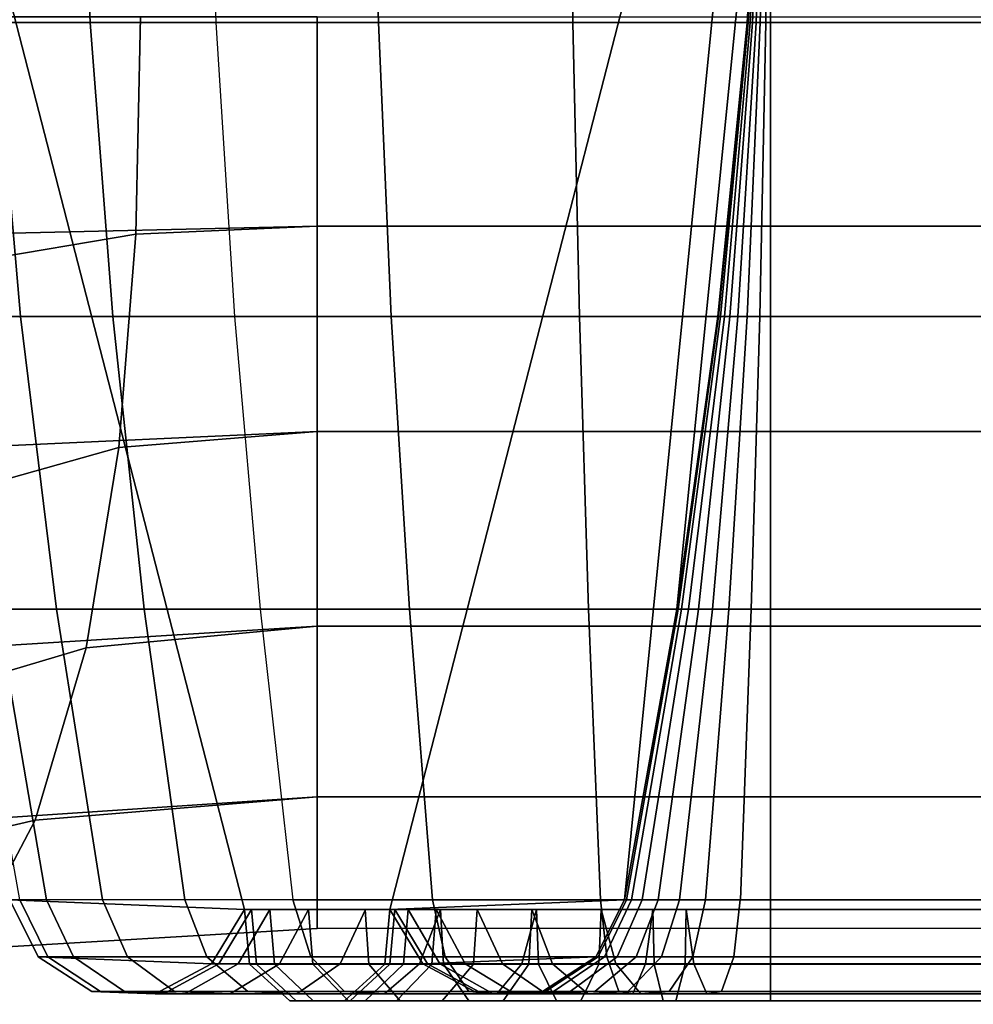
# Model space of a CAD drawing. Units: inches. Extents: x -32.2 to 30.1, y -28.8 to 17.7.
# Drawn here: x 26 to 26.8, y -14.4 to -13.6 of the extents above; entities that cross this region are included whole.
import ezdxf

# ---------------------------------------------------------------- set-up
doc = ezdxf.new("R2010")
doc.units = ezdxf.units.IN
doc.header["$MEASUREMENT"] = 0
for name, color, linetype in [('SEAT-ARM', 5, 'Continuous'), ('SEAT-ARMFABRIC', 5, 'Continuous'), ('SEAT-LEATHERTRIM', 5, 'Continuous')]:
    doc.layers.add(name, color=color, linetype=linetype)

msp = doc.modelspace()

# ---------------------------------------------------------------- linework, layer by layer
at = {"layer": 'SEAT-ARM'}
for points in [[(25.875, -13.13668, 7.75), (26.625, -13.13668, 7.75), (26.31006, -14.35769, 7.75), (26.18994, -14.35769, 7.75)], [(25.875, -13.13668, 7.75), (26.18994, -14.35769, 7.75125), (25.99582, -14.34972, 7.75), (25.875, -13.13668, 7.75)], [(26.50418, -14.34972, 7.75), (26.31006, -14.35769, 7.75), (26.625, -13.13668, 7.75), (26.50418, -14.34972, 7.75)], [(26.50418, -14.34972, 7.75), (26.625, -13.13668, 7.75), (26.62015, -13.38083, 7.75), (26.54758, -14.10942, 7.75)], [(25.97067, -13.38083, 22.85652), (26.05124, -13.38083, 22.97545), (26.06243, -13.62459, 22.96617), (25.98344, -13.62459, 22.84956)], [(26.05124, -13.38083, 22.97545), (26.15727, -13.38083, 23.08007), (26.16639, -13.62459, 23.06875), (26.06243, -13.62459, 22.96617)], [(26.16639, -13.62459, 23.06875), (26.30067, -13.62459, 23.15468), (26.29425, -13.38083, 23.16772), (26.15727, -13.38083, 23.08007)], [(26.30067, -13.62459, 23.15468), (26.46152, -13.62459, 23.21209), (26.45827, -13.38083, 23.22626), (26.29425, -13.38083, 23.16772)], [(26.46152, -13.62459, 23.21209), (26.625, -13.62459, 23.23062), (26.625, -13.38083, 23.24515), (26.45827, -13.38083, 23.22626)], [(26.54758, -14.10942, 7.75), (26.62015, -13.38083, 7.75), (26.60562, -13.62459, 7.75), (26.58141, -13.86758, 7.75)], [(26.62015, -13.38083, 22.5), (26.62022, -13.38083, 22.50079), (26.60588, -13.62459, 22.50316), (26.60562, -13.62459, 22.5)], [(26.62015, -13.38083, 22.5), (26.62015, -13.38083, 20.33958), (26.60562, -13.62459, 20.33958), (26.60562, -13.62459, 22.5)], [(26.60562, -13.62459, 18.25964), (26.60562, -13.62459, 20.33958), (26.62015, -13.38083, 20.33958), (26.62015, -13.38083, 18.25964)], [(26.60562, -13.62459, 16.16682), (26.60562, -13.62459, 18.25964), (26.62015, -13.38083, 18.25964), (26.62015, -13.38083, 16.16682)], [(26.60562, -13.62459, 14.07682), (26.60562, -13.62459, 16.16682), (26.62015, -13.38083, 16.16682), (26.62015, -13.38083, 14.07682)], [(26.60562, -13.62459, 11.9621), (26.60562, -13.62459, 14.07682), (26.62015, -13.38083, 14.07682), (26.62015, -13.38083, 11.9621)], [(26.60562, -13.62459, 9.82383), (26.60562, -13.62459, 11.9621), (26.62015, -13.38083, 11.9621), (26.62015, -13.38083, 9.82383)], [(26.62015, -13.38083, 7.75), (26.62015, -13.38083, 9.82383), (26.60562, -13.62459, 9.82383), (26.60562, -13.62459, 7.75)], [(26.62022, -13.38083, 22.50079), (26.62039, -13.38083, 22.50149), (26.60655, -13.62459, 22.50596), (26.60588, -13.62459, 22.50316)], [(26.62039, -13.38083, 22.50149), (26.62074, -13.38083, 22.50232), (26.60798, -13.62459, 22.50927), (26.60655, -13.62459, 22.50596)], [(26.62074, -13.38083, 22.50232), (26.62126, -13.38083, 22.50309), (26.61006, -13.62459, 22.51236), (26.60798, -13.62459, 22.50927)], [(26.62126, -13.38083, 22.50309), (26.62198, -13.38083, 22.50379), (26.61293, -13.62459, 22.51517), (26.61006, -13.62459, 22.51236)], [(26.62198, -13.38083, 22.50379), (26.62284, -13.38083, 22.50434), (26.61637, -13.62459, 22.51736), (26.61293, -13.62459, 22.51517)], [(26.62284, -13.38083, 22.50434), (26.624, -13.38083, 22.50474), (26.62099, -13.62459, 22.51897), (26.61637, -13.62459, 22.51736)], [(26.624, -13.38083, 22.50474), (26.625, -13.38083, 22.50485), (26.625, -13.62459, 22.51938), (26.62099, -13.62459, 22.51897)], [(26.625, -13.62459, 23.23062), (26.98181, -13.62459, 23.23062), (26.98181, -13.38083, 23.24515), (26.625, -13.38083, 23.24515)], [(26.625, -13.38083, 22.50485), (26.98181, -13.38083, 22.50485), (26.98181, -13.62459, 22.51938), (26.625, -13.62459, 22.51938)], [(25.92957, -13.62459, 22.72402), (25.98344, -13.62459, 22.84956), (26.00469, -13.86758, 22.83798), (25.95261, -13.86758, 22.71659)], [(25.98344, -13.62459, 22.84956), (26.06243, -13.62459, 22.96617), (26.08107, -13.86758, 22.95073), (26.00469, -13.86758, 22.83798)], [(26.06243, -13.62459, 22.96617), (26.16639, -13.62459, 23.06875), (26.18158, -13.86758, 23.04991), (26.08107, -13.86758, 22.95073)], [(26.18158, -13.86758, 23.04991), (26.31137, -13.86758, 23.13297), (26.30067, -13.62459, 23.15468), (26.16639, -13.62459, 23.06875)], [(26.31137, -13.86758, 23.13297), (26.46694, -13.86758, 23.1885), (26.46152, -13.62459, 23.21209), (26.30067, -13.62459, 23.15468)], [(26.46694, -13.86758, 23.1885), (26.625, -13.86758, 23.20641), (26.625, -13.62459, 23.23062), (26.46152, -13.62459, 23.21209)], [(26.60562, -13.62459, 22.5), (26.60588, -13.62459, 22.50316), (26.582, -13.86758, 22.50712), (26.58141, -13.86758, 22.5)], [(26.60562, -13.62459, 22.5), (26.60562, -13.62459, 20.33958), (26.58141, -13.86758, 20.33958), (26.58141, -13.86758, 22.5)], [(26.58141, -13.86758, 18.25964), (26.58141, -13.86758, 20.33958), (26.60562, -13.62459, 20.33958), (26.60562, -13.62459, 18.25964)], [(26.58141, -13.86758, 16.16682), (26.58141, -13.86758, 18.25964), (26.60562, -13.62459, 18.25964), (26.60562, -13.62459, 16.16682)], [(26.58141, -13.86758, 14.07682), (26.58141, -13.86758, 16.16682), (26.60562, -13.62459, 16.16682), (26.60562, -13.62459, 14.07682)], [(26.58141, -13.86758, 11.9621), (26.58141, -13.86758, 14.07682), (26.60562, -13.62459, 14.07682), (26.60562, -13.62459, 11.9621)], [(26.58141, -13.86758, 9.82383), (26.58141, -13.86758, 11.9621), (26.60562, -13.62459, 11.9621), (26.60562, -13.62459, 9.82383)], [(26.60562, -13.62459, 7.75), (26.60562, -13.62459, 9.82383), (26.58141, -13.86758, 9.82383), (26.58141, -13.86758, 7.75)], [(26.60588, -13.62459, 22.50316), (26.60655, -13.62459, 22.50596), (26.58352, -13.86758, 22.5134), (26.582, -13.86758, 22.50712)], [(26.60655, -13.62459, 22.50596), (26.60798, -13.62459, 22.50927), (26.58673, -13.86758, 22.52085), (26.58352, -13.86758, 22.5134)], [(26.60798, -13.62459, 22.50927), (26.61006, -13.62459, 22.51236), (26.59141, -13.86758, 22.52778), (26.58673, -13.86758, 22.52085)], [(26.61006, -13.62459, 22.51236), (26.61293, -13.62459, 22.51517), (26.59787, -13.86758, 22.53411), (26.59141, -13.86758, 22.52778)], [(26.61293, -13.62459, 22.51517), (26.61637, -13.62459, 22.51736), (26.60559, -13.86758, 22.53903), (26.59787, -13.86758, 22.53411)], [(26.61637, -13.62459, 22.51736), (26.62099, -13.62459, 22.51897), (26.61598, -13.86758, 22.54264), (26.60559, -13.86758, 22.53903)], [(26.62099, -13.62459, 22.51897), (26.625, -13.62459, 22.51938), (26.625, -13.86758, 22.54359), (26.61598, -13.86758, 22.54264)], [(26.625, -13.86758, 23.20641), (26.98181, -13.86758, 23.20641), (26.98181, -13.62459, 23.23062), (26.625, -13.62459, 23.23062)], [(26.625, -13.62459, 22.51938), (26.98181, -13.62459, 22.51938), (26.98181, -13.86758, 22.54359), (26.625, -13.86758, 22.54359)], [(25.95261, -13.86758, 22.71659), (26.00469, -13.86758, 22.83798), (26.03439, -14.10942, 22.8218), (25.98481, -14.10942, 22.70622)], [(26.00469, -13.86758, 22.83798), (26.08107, -13.86758, 22.95073), (26.10712, -14.10942, 22.92914), (26.03439, -14.10942, 22.8218)], [(26.08107, -13.86758, 22.95073), (26.18158, -13.86758, 23.04991), (26.20282, -14.10942, 23.02358), (26.10712, -14.10942, 22.92914)], [(26.20282, -14.10942, 23.02358), (26.32632, -14.10942, 23.10262), (26.31137, -13.86758, 23.13297), (26.18158, -13.86758, 23.04991)], [(26.32632, -14.10942, 23.10262), (26.47451, -14.10942, 23.15553), (26.46694, -13.86758, 23.1885), (26.31137, -13.86758, 23.13297)], [(26.47451, -14.10942, 23.15553), (26.625, -14.10942, 23.17258), (26.625, -13.86758, 23.20641), (26.46694, -13.86758, 23.1885)], [(26.58141, -13.86758, 22.5), (26.582, -13.86758, 22.50712), (26.54862, -14.10942, 22.51264), (26.54758, -14.10942, 22.5)], [(26.58141, -13.86758, 22.5), (26.58141, -13.86758, 20.33958), (26.54758, -14.10942, 20.33958), (26.54758, -14.10942, 22.5)], [(26.54758, -14.10942, 18.25964), (26.54758, -14.10942, 20.33958), (26.58141, -13.86758, 20.33958), (26.58141, -13.86758, 18.25964)], [(26.54758, -14.10942, 16.16682), (26.54758, -14.10942, 18.25964), (26.58141, -13.86758, 18.25964), (26.58141, -13.86758, 16.16682)], [(26.54758, -14.10942, 14.07682), (26.54758, -14.10942, 16.16682), (26.58141, -13.86758, 16.16682), (26.58141, -13.86758, 14.07682)], [(26.54758, -14.10942, 11.9621), (26.54758, -14.10942, 14.07682), (26.58141, -13.86758, 14.07682), (26.58141, -13.86758, 11.9621)], [(26.54758, -14.10942, 9.82383), (26.54758, -14.10942, 11.9621), (26.58141, -13.86758, 11.9621), (26.58141, -13.86758, 9.82383)], [(26.58141, -13.86758, 7.75), (26.58141, -13.86758, 9.82383), (26.54758, -14.10942, 9.82383), (26.54758, -14.10942, 7.75)], [(26.582, -13.86758, 22.50712), (26.58352, -13.86758, 22.5134), (26.55133, -14.10942, 22.5238), (26.54862, -14.10942, 22.51264)], [(26.58352, -13.86758, 22.5134), (26.58673, -13.86758, 22.52085), (26.55702, -14.10942, 22.53704), (26.55133, -14.10942, 22.5238)], [(26.58673, -13.86758, 22.52085), (26.59141, -13.86758, 22.52778), (26.56535, -14.10942, 22.54934), (26.55702, -14.10942, 22.53704)], [(26.59141, -13.86758, 22.52778), (26.59787, -13.86758, 22.53411), (26.57681, -14.10942, 22.56059), (26.56535, -14.10942, 22.54934)], [(26.59787, -13.86758, 22.53411), (26.60559, -13.86758, 22.53903), (26.59053, -14.10942, 22.56932), (26.57681, -14.10942, 22.56059)], [(26.60559, -13.86758, 22.53903), (26.61598, -13.86758, 22.54264), (26.60899, -14.10942, 22.57574), (26.59053, -14.10942, 22.56932)], [(26.61598, -13.86758, 22.54264), (26.625, -13.86758, 22.54359), (26.625, -14.10942, 22.57742), (26.60899, -14.10942, 22.57574)], [(26.625, -14.10942, 23.17258), (26.98181, -14.10942, 23.17258), (26.98181, -13.86758, 23.20641), (26.625, -13.86758, 23.20641)], [(26.625, -13.86758, 22.54359), (26.98181, -13.86758, 22.54359), (26.98181, -14.10942, 22.57742), (26.625, -14.10942, 22.57742)], [(25.96125, -14.10942, 22.60865), (25.98481, -14.10942, 22.70622), (26.02612, -14.34972, 22.69291), (26.00408, -14.34972, 22.60164)], [(25.98481, -14.10942, 22.70622), (26.03439, -14.10942, 22.8218), (26.07251, -14.34972, 22.80103), (26.02612, -14.34972, 22.69291)], [(26.03439, -14.10942, 22.8218), (26.10712, -14.10942, 22.92914), (26.14054, -14.34972, 22.90145), (26.07251, -14.34972, 22.80103)], [(26.10712, -14.10942, 22.92914), (26.20282, -14.10942, 23.02358), (26.23006, -14.34972, 22.98979), (26.14054, -14.34972, 22.90145)], [(26.23006, -14.34972, 22.98979), (26.3455, -14.34972, 23.06369), (26.32632, -14.10942, 23.10262), (26.20282, -14.10942, 23.02358)], [(26.3455, -14.34972, 23.06369), (26.48422, -14.34972, 23.11323), (26.47451, -14.10942, 23.15553), (26.32632, -14.10942, 23.10262)], [(26.48422, -14.34972, 23.11323), (26.625, -14.34972, 23.12918), (26.625, -14.10942, 23.17258), (26.47451, -14.10942, 23.15553)], [(26.54758, -14.10942, 22.5), (26.54862, -14.10942, 22.51264), (26.5058, -14.34972, 22.51972), (26.50418, -14.34972, 22.5)], [(26.54758, -14.10942, 22.5), (26.54758, -14.10942, 20.33958), (26.50418, -14.34972, 20.33958), (26.50418, -14.34972, 22.5)], [(26.50418, -14.34972, 18.25964), (26.50418, -14.34972, 20.33958), (26.54758, -14.10942, 20.33958), (26.54758, -14.10942, 18.25964)], [(26.50418, -14.34972, 16.16682), (26.50418, -14.34972, 18.25964), (26.54758, -14.10942, 18.25964), (26.54758, -14.10942, 16.16682)], [(26.50418, -14.34972, 14.07682), (26.50418, -14.34972, 16.16682), (26.54758, -14.10942, 16.16682), (26.54758, -14.10942, 14.07682)], [(26.50418, -14.34972, 11.9621), (26.50418, -14.34972, 14.07682), (26.54758, -14.10942, 14.07682), (26.54758, -14.10942, 11.9621)], [(26.50418, -14.34972, 9.82383), (26.50418, -14.34972, 11.9621), (26.54758, -14.10942, 11.9621), (26.54758, -14.10942, 9.82383)], [(26.54758, -14.10942, 7.75), (26.54758, -14.10942, 9.82383), (26.50418, -14.34972, 9.82383), (26.50418, -14.34972, 7.75)], [(26.54862, -14.10942, 22.51264), (26.55133, -14.10942, 22.5238), (26.51003, -14.34972, 22.53715), (26.5058, -14.34972, 22.51972)], [(26.55133, -14.10942, 22.5238), (26.55702, -14.10942, 22.53704), (26.51891, -14.34972, 22.55781), (26.51003, -14.34972, 22.53715)], [(26.55702, -14.10942, 22.53704), (26.56535, -14.10942, 22.54934), (26.5319, -14.34972, 22.57701), (26.51891, -14.34972, 22.55781)], [(26.56535, -14.10942, 22.54934), (26.57681, -14.10942, 22.56059), (26.54979, -14.34972, 22.59456), (26.5319, -14.34972, 22.57701)], [(26.57681, -14.10942, 22.56059), (26.59053, -14.10942, 22.56932), (26.5712, -14.34972, 22.60818), (26.54979, -14.34972, 22.59456)], [(26.59053, -14.10942, 22.56932), (26.60899, -14.10942, 22.57574), (26.60001, -14.34972, 22.61821), (26.5712, -14.34972, 22.60818)], [(26.60899, -14.10942, 22.57574), (26.625, -14.10942, 22.57742), (26.625, -14.34972, 22.62082), (26.60001, -14.34972, 22.61821)], [(26.625, -14.34972, 23.12918), (26.98181, -14.34972, 23.12918), (26.98181, -14.10942, 23.17258), (26.625, -14.10942, 23.17258)], [(26.625, -14.10942, 22.57742), (26.98181, -14.10942, 22.57742), (26.98181, -14.34972, 22.62082), (26.625, -14.34972, 22.62082)], [(26.01941, -14.39676, 22.5), (26.02736, -14.39676, 22.59783), (26.00408, -14.34972, 22.60164), (25.99582, -14.34972, 22.5)], [(26.01941, -14.39676, 20.33833), (26.01941, -14.39676, 22.5), (25.99582, -14.34972, 22.5), (25.99582, -14.34972, 20.33833)], [(26.01941, -14.39676, 18.25839), (26.01941, -14.39676, 20.33833), (25.99582, -14.34972, 20.33833), (25.99582, -14.34972, 18.25839)], [(26.01941, -14.39676, 16.16557), (26.01941, -14.39676, 18.25839), (25.99582, -14.34972, 18.25839), (25.99582, -14.34972, 16.16557)], [(26.01941, -14.39676, 14.07556), (26.01941, -14.39676, 16.16557), (25.99582, -14.34972, 16.16557), (25.99582, -14.34972, 14.07556)], [(25.99582, -14.34972, 14.07556), (25.99582, -14.34972, 11.96085), (26.01941, -14.39676, 11.96085), (26.01941, -14.39676, 14.07556)], [(26.01941, -14.39676, 11.96085), (26.01941, -14.39676, 9.82257), (25.99582, -14.34972, 9.82257), (25.99582, -14.34972, 11.96085)], [(25.99582, -14.34972, 7.75), (25.99582, -14.34972, 9.82257), (26.01941, -14.39676, 9.82257), (26.01941, -14.39676, 7.75)], [(25.99582, -14.34972, 7.75), (26.18994, -14.35769, 7.75125), (26.16258, -14.40264, 7.75), (26.01941, -14.39676, 7.75)], [(26.02736, -14.39676, 22.59783), (26.04858, -14.39676, 22.68568), (26.02612, -14.34972, 22.69291), (26.00408, -14.34972, 22.60164)], [(26.04858, -14.39676, 22.68568), (26.09322, -14.39676, 22.78975), (26.07251, -14.34972, 22.80103), (26.02612, -14.34972, 22.69291)], [(26.09322, -14.39676, 22.78975), (26.1587, -14.39676, 22.8864), (26.14054, -14.34972, 22.90145), (26.07251, -14.34972, 22.80103)], [(26.1587, -14.39676, 22.8864), (26.24487, -14.39676, 22.97143), (26.23006, -14.34972, 22.98979), (26.14054, -14.34972, 22.90145)], [(26.24487, -14.39676, 22.97143), (26.35592, -14.39676, 23.04253), (26.3455, -14.34972, 23.06369), (26.23006, -14.34972, 22.98979)], [(26.33742, -14.40264, 7.75), (26.31006, -14.35769, 7.75125), (26.50418, -14.34972, 7.75), (26.48059, -14.39676, 7.75)], [(26.35592, -14.39676, 23.04253), (26.4895, -14.39676, 23.09024), (26.48422, -14.34972, 23.11323), (26.3455, -14.34972, 23.06369)], [(26.50418, -14.34972, 22.5), (26.5058, -14.34972, 22.51972), (26.48253, -14.39676, 22.52357), (26.48059, -14.39676, 22.5)], [(26.48059, -14.39676, 22.5), (26.48059, -14.39676, 20.33958), (26.50418, -14.34972, 20.33958), (26.50418, -14.34972, 22.5)], [(26.48059, -14.39676, 18.25964), (26.48059, -14.39676, 20.33958), (26.50418, -14.34972, 20.33958), (26.50418, -14.34972, 18.25964)], [(26.48059, -14.39676, 18.25964), (26.48059, -14.39676, 16.16682), (26.50418, -14.34972, 16.16682), (26.50418, -14.34972, 18.25964)], [(26.48059, -14.39676, 16.16682), (26.48059, -14.39676, 14.07682), (26.50418, -14.34972, 14.07682), (26.50418, -14.34972, 16.16682)], [(26.48059, -14.39676, 11.9621), (26.48059, -14.39676, 14.07682), (26.50418, -14.34972, 14.07682), (26.50418, -14.34972, 11.9621)], [(26.48059, -14.39676, 9.82383), (26.48059, -14.39676, 11.9621), (26.50418, -14.34972, 11.9621), (26.50418, -14.34972, 9.82383)], [(26.50418, -14.34972, 7.75), (26.50418, -14.34972, 9.82383), (26.48059, -14.39676, 9.82383), (26.48059, -14.39676, 7.75)], [(26.5058, -14.34972, 22.51972), (26.51003, -14.34972, 22.53715), (26.48759, -14.39676, 22.5444), (26.48253, -14.39676, 22.52357)], [(26.4895, -14.39676, 23.09024), (26.625, -14.39676, 23.10559), (26.625, -14.34972, 23.12918), (26.48422, -14.34972, 23.11323)], [(26.51003, -14.34972, 22.53715), (26.51891, -14.34972, 22.55781), (26.4982, -14.39676, 22.56909), (26.48759, -14.39676, 22.5444)], [(26.51891, -14.34972, 22.55781), (26.5319, -14.34972, 22.57701), (26.51373, -14.39676, 22.59204), (26.4982, -14.39676, 22.56909)], [(26.5319, -14.34972, 22.57701), (26.54966, -14.34972, 22.59446), (26.53482, -14.39676, 22.61279), (26.51373, -14.39676, 22.59204)], [(26.54966, -14.34972, 22.59446), (26.5712, -14.34972, 22.60818), (26.5607, -14.39676, 22.6293), (26.53482, -14.39676, 22.61279)], [(26.5712, -14.34972, 22.60818), (26.59987, -14.34972, 22.6182), (26.59445, -14.39676, 22.64116), (26.5607, -14.39676, 22.6293)], [(26.59987, -14.34972, 22.6182), (26.625, -14.34972, 22.62082), (26.625, -14.39676, 22.64441), (26.59445, -14.39676, 22.64116)], [(26.625, -14.39676, 23.10559), (26.98181, -14.39676, 23.10559), (26.98181, -14.34972, 23.12918), (26.625, -14.34972, 23.12918)], [(26.625, -14.34972, 22.62082), (26.98181, -14.34972, 22.62082), (26.98181, -14.39676, 22.64441), (26.625, -14.39676, 22.64441)], [(26.18994, -14.35769, 22.5), (26.19566, -14.35769, 22.57028), (26.16865, -14.40264, 22.5747), (26.16258, -14.40264, 22.5)], [(26.18994, -14.35769, 20.33833), (26.18994, -14.35769, 22.5), (26.16258, -14.40264, 22.5), (26.16258, -14.40264, 20.33833)], [(26.18994, -14.35769, 18.25839), (26.18994, -14.35769, 20.33833), (26.16258, -14.40264, 20.33833), (26.16258, -14.40264, 18.25839)], [(26.18994, -14.35769, 16.16557), (26.18994, -14.35769, 18.25839), (26.16258, -14.40264, 18.25839), (26.16258, -14.40264, 16.16557)], [(26.18994, -14.35769, 14.07556), (26.18994, -14.35769, 16.16557), (26.16258, -14.40264, 16.16557), (26.16258, -14.40264, 14.07556)], [(26.16258, -14.40264, 14.07556), (26.16258, -14.40264, 11.96085), (26.18994, -14.35769, 11.96085), (26.18994, -14.35769, 14.07556)], [(26.18994, -14.35769, 11.96085), (26.18994, -14.35769, 9.82257), (26.16258, -14.40264, 9.82257), (26.16258, -14.40264, 11.96085)], [(26.16258, -14.40264, 7.75), (26.16258, -14.40264, 9.82257), (26.18994, -14.35769, 9.82257), (26.18994, -14.35769, 7.75)], [(26.19566, -14.35769, 22.57028), (26.2109, -14.35769, 22.63339), (26.18485, -14.40264, 22.64178), (26.16865, -14.40264, 22.5747)], [(26.2109, -14.35769, 22.63339), (26.24297, -14.35769, 22.70815), (26.21894, -14.40264, 22.72124), (26.18485, -14.40264, 22.64178)], [(26.24297, -14.35769, 22.70815), (26.29001, -14.35769, 22.77759), (26.26894, -14.40264, 22.79505), (26.21894, -14.40264, 22.72124)], [(26.29001, -14.35769, 22.77759), (26.35191, -14.35769, 22.83867), (26.33474, -14.40264, 22.85997), (26.26894, -14.40264, 22.79505)], [(26.33742, -14.40264, 22.5), (26.34128, -14.40264, 22.54695), (26.31428, -14.35769, 22.55141), (26.31006, -14.35769, 22.5)], [(26.31006, -14.35769, 22.5), (26.31006, -14.35769, 20.33958), (26.33742, -14.40264, 20.33958), (26.33742, -14.40264, 22.5)], [(26.31006, -14.35769, 18.25964), (26.31006, -14.35769, 20.33958), (26.33742, -14.40264, 20.33958), (26.33742, -14.40264, 18.25964)], [(26.31006, -14.35769, 18.25964), (26.31006, -14.35769, 16.16682), (26.33742, -14.40264, 16.16682), (26.33742, -14.40264, 18.25964)], [(26.31006, -14.35769, 16.16682), (26.31006, -14.35769, 14.07682), (26.33742, -14.40264, 14.07682), (26.33742, -14.40264, 16.16682)], [(26.31006, -14.35769, 11.9621), (26.31006, -14.35769, 14.07682), (26.33742, -14.40264, 14.07682), (26.33742, -14.40264, 11.9621)], [(26.31006, -14.35769, 9.82383), (26.31006, -14.35769, 11.9621), (26.33742, -14.40264, 11.9621), (26.33742, -14.40264, 9.82383)], [(26.33742, -14.40264, 7.75), (26.33742, -14.40264, 9.82383), (26.31006, -14.35769, 9.82383), (26.31006, -14.35769, 7.75)], [(26.34128, -14.40264, 22.54695), (26.35135, -14.40264, 22.58842), (26.32531, -14.35769, 22.59684), (26.31428, -14.35769, 22.55141)], [(26.35135, -14.40264, 22.58842), (26.37247, -14.40264, 22.6376), (26.34845, -14.35769, 22.65069), (26.32531, -14.35769, 22.59684)], [(26.35191, -14.35769, 22.83867), (26.43128, -14.35769, 22.88955), (26.41919, -14.40264, 22.91409), (26.33474, -14.40264, 22.85997)], [(26.37247, -14.40264, 22.6376), (26.4034, -14.40264, 22.6833), (26.38232, -14.35769, 22.70074), (26.34845, -14.35769, 22.65069)], [(26.4034, -14.40264, 22.6833), (26.44472, -14.40264, 22.72406), (26.4275, -14.35769, 22.74532), (26.38232, -14.35769, 22.70074)], [(26.43128, -14.35769, 22.88955), (26.52766, -14.35769, 22.92403), (26.52153, -14.40264, 22.95069), (26.41919, -14.40264, 22.91409)], [(26.44472, -14.40264, 22.72406), (26.49695, -14.40264, 22.7575), (26.48476, -14.35769, 22.782), (26.4275, -14.35769, 22.74532)], [(26.49695, -14.40264, 22.7575), (26.56155, -14.40264, 22.7805), (26.55526, -14.35769, 22.80713), (26.48476, -14.35769, 22.782)], [(26.52766, -14.35769, 22.92403), (26.625, -14.35769, 22.93506), (26.625, -14.40264, 22.96242), (26.52153, -14.40264, 22.95069)], [(26.56155, -14.40264, 22.7805), (26.625, -14.40264, 22.78758), (26.625, -14.35769, 22.81494), (26.55526, -14.35769, 22.80713)], [(26.625, -14.35769, 22.93506), (26.98181, -14.35769, 22.93506), (26.98181, -14.40264, 22.96242), (26.625, -14.40264, 22.96242)], [(26.625, -14.40264, 22.78758), (26.98181, -14.40264, 22.78758), (26.98181, -14.35769, 22.81494), (26.625, -14.35769, 22.81494)], [(26.06361, -14.42532, 22.5), (26.07098, -14.42532, 22.59069), (26.02736, -14.39676, 22.59783), (26.01941, -14.39676, 22.5)], [(26.06361, -14.42532, 20.33833), (26.06361, -14.42532, 22.5), (26.01941, -14.39676, 22.5), (26.01941, -14.39676, 20.33833)], [(26.06361, -14.42532, 18.25839), (26.06361, -14.42532, 20.33833), (26.01941, -14.39676, 20.33833), (26.01941, -14.39676, 18.25839)], [(26.06361, -14.42532, 16.16557), (26.06361, -14.42532, 18.25839), (26.01941, -14.39676, 18.25839), (26.01941, -14.39676, 16.16557)], [(26.06361, -14.42532, 14.07556), (26.06361, -14.42532, 16.16557), (26.01941, -14.39676, 16.16557), (26.01941, -14.39676, 14.07556)], [(26.01941, -14.39676, 14.07556), (26.01941, -14.39676, 11.96085), (26.06361, -14.42532, 11.96085), (26.06361, -14.42532, 14.07556)], [(26.06361, -14.42532, 11.96085), (26.06361, -14.42532, 9.82257), (26.01941, -14.39676, 9.82257), (26.01941, -14.39676, 11.96085)], [(26.01941, -14.39676, 7.75), (26.01941, -14.39676, 9.82257), (26.06361, -14.42532, 9.82257), (26.06361, -14.42532, 7.75)], [(26.01941, -14.39676, 7.75), (26.16258, -14.40264, 7.75), (26.11619, -14.42747, 7.75), (26.06361, -14.42532, 7.75)], [(26.07098, -14.42532, 22.59069), (26.09065, -14.42532, 22.67213), (26.04858, -14.39676, 22.68568), (26.02736, -14.39676, 22.59783)], [(26.09065, -14.42532, 22.67213), (26.13203, -14.42532, 22.7686), (26.09322, -14.39676, 22.78975), (26.04858, -14.39676, 22.68568)], [(26.13203, -14.42532, 22.7686), (26.19273, -14.42532, 22.8582), (26.1587, -14.39676, 22.8864), (26.09322, -14.39676, 22.78975)], [(26.16258, -14.40264, 22.5), (26.16865, -14.40264, 22.5747), (26.12287, -14.42747, 22.58219), (26.11619, -14.42747, 22.5)], [(26.16258, -14.40264, 20.33833), (26.16258, -14.40264, 22.5), (26.11619, -14.42747, 22.5), (26.11619, -14.42747, 20.33833)], [(26.16258, -14.40264, 18.25839), (26.16258, -14.40264, 20.33833), (26.11619, -14.42747, 20.33833), (26.11619, -14.42747, 18.25839)], [(26.16258, -14.40264, 16.16557), (26.16258, -14.40264, 18.25839), (26.11619, -14.42747, 18.25839), (26.11619, -14.42747, 16.16557)], [(26.16258, -14.40264, 14.07556), (26.16258, -14.40264, 16.16557), (26.11619, -14.42747, 16.16557), (26.11619, -14.42747, 14.07556)], [(26.11619, -14.42747, 14.07556), (26.11619, -14.42747, 11.96085), (26.16258, -14.40264, 11.96085), (26.16258, -14.40264, 14.07556)], [(26.16258, -14.40264, 11.96085), (26.16258, -14.40264, 9.82257), (26.11619, -14.42747, 9.82257), (26.11619, -14.42747, 11.96085)], [(26.11619, -14.42747, 7.75), (26.11619, -14.42747, 9.82257), (26.16258, -14.40264, 9.82257), (26.16258, -14.40264, 7.75)], [(26.16865, -14.40264, 22.5747), (26.18485, -14.40264, 22.64178), (26.14069, -14.42747, 22.65601), (26.12287, -14.42747, 22.58219)], [(26.18485, -14.40264, 22.64178), (26.21894, -14.40264, 22.72124), (26.1782, -14.42747, 22.74344), (26.14069, -14.42747, 22.65601)], [(26.19273, -14.42532, 22.8582), (26.27261, -14.42532, 22.93702), (26.24487, -14.39676, 22.97143), (26.1587, -14.39676, 22.8864)], [(26.21894, -14.40264, 22.72124), (26.26894, -14.40264, 22.79505), (26.23322, -14.42747, 22.82465), (26.1782, -14.42747, 22.74344)], [(26.26894, -14.40264, 22.79505), (26.33474, -14.40264, 22.85997), (26.30562, -14.42747, 22.89609), (26.23322, -14.42747, 22.82465)], [(26.27261, -14.42532, 22.93702), (26.37545, -14.42532, 23.00288), (26.35592, -14.39676, 23.04253), (26.24487, -14.39676, 22.97143)], [(26.33474, -14.40264, 22.85997), (26.41919, -14.40264, 22.91409), (26.39869, -14.42747, 22.95571), (26.30562, -14.42747, 22.89609)], [(26.38381, -14.42747, 7.75), (26.33742, -14.40264, 7.75), (26.48059, -14.39676, 7.75), (26.43639, -14.42532, 7.75)], [(26.38381, -14.42747, 22.5), (26.38705, -14.42747, 22.53937), (26.34128, -14.40264, 22.54695), (26.33742, -14.40264, 22.5)], [(26.33742, -14.40264, 22.5), (26.33742, -14.40264, 20.33958), (26.38381, -14.42747, 20.33958), (26.38381, -14.42747, 22.5)], [(26.33742, -14.40264, 18.25964), (26.33742, -14.40264, 20.33958), (26.38381, -14.42747, 20.33958), (26.38381, -14.42747, 18.25964)], [(26.33742, -14.40264, 18.25964), (26.33742, -14.40264, 16.16682), (26.38381, -14.42747, 16.16682), (26.38381, -14.42747, 18.25964)], [(26.33742, -14.40264, 16.16682), (26.33742, -14.40264, 14.07682), (26.38381, -14.42747, 14.07682), (26.38381, -14.42747, 16.16682)], [(26.33742, -14.40264, 11.9621), (26.33742, -14.40264, 14.07682), (26.38381, -14.42747, 14.07682), (26.38381, -14.42747, 11.9621)], [(26.33742, -14.40264, 9.82383), (26.33742, -14.40264, 11.9621), (26.38381, -14.42747, 11.9621), (26.38381, -14.42747, 9.82383)], [(26.38381, -14.42747, 7.75), (26.38381, -14.42747, 9.82383), (26.33742, -14.40264, 9.82383), (26.33742, -14.40264, 7.75)], [(26.38705, -14.42747, 22.53937), (26.3955, -14.42747, 22.57416), (26.35135, -14.40264, 22.58842), (26.34128, -14.40264, 22.54695)], [(26.3955, -14.42747, 22.57416), (26.41321, -14.42747, 22.6154), (26.37247, -14.40264, 22.6376), (26.35135, -14.40264, 22.58842)], [(26.37545, -14.42532, 23.00288), (26.49939, -14.42532, 23.04716), (26.4895, -14.39676, 23.09024), (26.35592, -14.39676, 23.04253)], [(26.41321, -14.42747, 22.6154), (26.43915, -14.42747, 22.65373), (26.4034, -14.40264, 22.6833), (26.37247, -14.40264, 22.6376)], [(26.41919, -14.40264, 22.91409), (26.52153, -14.40264, 22.95069), (26.51115, -14.42747, 22.99591), (26.39869, -14.42747, 22.95571)], [(26.43915, -14.42747, 22.65373), (26.47391, -14.42747, 22.688), (26.44472, -14.40264, 22.72406), (26.4034, -14.40264, 22.6833)], [(26.48059, -14.39676, 22.5), (26.48253, -14.39676, 22.52357), (26.43892, -14.42532, 22.53079), (26.43639, -14.42532, 22.5)], [(26.43639, -14.42532, 22.5), (26.43639, -14.42532, 20.33958), (26.48059, -14.39676, 20.33958), (26.48059, -14.39676, 22.5)], [(26.43639, -14.42532, 18.25964), (26.43639, -14.42532, 20.33958), (26.48059, -14.39676, 20.33958), (26.48059, -14.39676, 18.25964)], [(26.43639, -14.42532, 18.25964), (26.43639, -14.42532, 16.16682), (26.48059, -14.39676, 16.16682), (26.48059, -14.39676, 18.25964)], [(26.43639, -14.42532, 16.16682), (26.43639, -14.42532, 14.07682), (26.48059, -14.39676, 14.07682), (26.48059, -14.39676, 16.16682)], [(26.43639, -14.42532, 11.9621), (26.43639, -14.42532, 14.07682), (26.48059, -14.39676, 14.07682), (26.48059, -14.39676, 11.9621)], [(26.43639, -14.42532, 9.82383), (26.43639, -14.42532, 11.9621), (26.48059, -14.39676, 11.9621), (26.48059, -14.39676, 9.82383)], [(26.48059, -14.39676, 7.75), (26.48059, -14.39676, 9.82383), (26.43639, -14.42532, 9.82383), (26.43639, -14.42532, 7.75)], [(26.48253, -14.39676, 22.52357), (26.48759, -14.39676, 22.5444), (26.44553, -14.42532, 22.55799), (26.43892, -14.42532, 22.53079)], [(26.47391, -14.42747, 22.688), (26.5176, -14.42747, 22.71596), (26.49695, -14.40264, 22.7575), (26.44472, -14.40264, 22.72406)], [(26.48759, -14.39676, 22.5444), (26.4982, -14.39676, 22.56909), (26.45938, -14.42532, 22.59024), (26.44553, -14.42532, 22.55799)], [(26.4982, -14.39676, 22.56909), (26.51373, -14.39676, 22.59204), (26.47967, -14.42532, 22.62021), (26.45938, -14.42532, 22.59024)], [(26.51373, -14.39676, 22.59204), (26.53482, -14.39676, 22.61279), (26.507, -14.42532, 22.64714), (26.47967, -14.42532, 22.62021)], [(26.49939, -14.42532, 23.04716), (26.625, -14.42532, 23.06139), (26.625, -14.39676, 23.10559), (26.4895, -14.39676, 23.09024)], [(26.5176, -14.42747, 22.71596), (26.57221, -14.42747, 22.73535), (26.56155, -14.40264, 22.7805), (26.49695, -14.40264, 22.7575)], [(26.53482, -14.39676, 22.61279), (26.5607, -14.39676, 22.6293), (26.54102, -14.42532, 22.66888), (26.507, -14.42532, 22.64714)], [(26.52153, -14.40264, 22.95069), (26.625, -14.40264, 22.96242), (26.625, -14.42747, 23.00881), (26.51115, -14.42747, 22.99591)], [(26.5607, -14.39676, 22.6293), (26.59445, -14.39676, 22.64116), (26.58429, -14.42532, 22.68418), (26.54102, -14.42532, 22.66888)], [(26.57221, -14.42747, 22.73535), (26.625, -14.42747, 22.74119), (26.625, -14.40264, 22.78758), (26.56155, -14.40264, 22.7805)], [(26.59445, -14.39676, 22.64116), (26.625, -14.39676, 22.64441), (26.625, -14.42532, 22.68861), (26.58429, -14.42532, 22.68418)], [(26.625, -14.42532, 23.06139), (26.98181, -14.42532, 23.06139), (26.98181, -14.39676, 23.10559), (26.625, -14.39676, 23.10559)], [(26.625, -14.39676, 22.64441), (26.98181, -14.39676, 22.64441), (26.98181, -14.42532, 22.68861), (26.625, -14.42532, 22.68861)], [(26.625, -14.40264, 22.96242), (26.98181, -14.40264, 22.96242), (26.98181, -14.42747, 23.00881), (26.625, -14.42747, 23.00881)], [(26.625, -14.42747, 22.74119), (26.98181, -14.42747, 22.74119), (26.98181, -14.40264, 22.78758), (26.625, -14.40264, 22.78758)], [(26.11619, -14.42747, 22.5), (26.12287, -14.42747, 22.58219), (26.07098, -14.42532, 22.59069), (26.06361, -14.42532, 22.5)], [(26.11619, -14.42747, 20.33833), (26.11619, -14.42747, 22.5), (26.06361, -14.42532, 22.5), (26.06361, -14.42532, 20.33833)], [(26.11619, -14.42747, 18.25839), (26.11619, -14.42747, 20.33833), (26.06361, -14.42532, 20.33833), (26.06361, -14.42532, 18.25839)], [(26.11619, -14.42747, 16.16557), (26.11619, -14.42747, 18.25839), (26.06361, -14.42532, 18.25839), (26.06361, -14.42532, 16.16557)], [(26.11619, -14.42747, 14.07556), (26.11619, -14.42747, 16.16557), (26.06361, -14.42532, 16.16557), (26.06361, -14.42532, 14.07556)], [(26.06361, -14.42532, 14.07556), (26.06361, -14.42532, 11.96085), (26.11619, -14.42747, 11.96085), (26.11619, -14.42747, 14.07556)], [(26.11619, -14.42747, 11.96085), (26.11619, -14.42747, 9.82257), (26.06361, -14.42532, 9.82257), (26.06361, -14.42532, 11.96085)], [(26.06361, -14.42532, 7.75), (26.06361, -14.42532, 9.82257), (26.11619, -14.42747, 9.82257), (26.11619, -14.42747, 7.75)], [(26.12287, -14.42747, 22.58219), (26.14069, -14.42747, 22.65601), (26.09065, -14.42532, 22.67213), (26.07098, -14.42532, 22.59069)], [(26.14069, -14.42747, 22.65601), (26.1782, -14.42747, 22.74344), (26.13203, -14.42532, 22.7686), (26.09065, -14.42532, 22.67213)], [(26.1782, -14.42747, 22.74344), (26.23322, -14.42747, 22.82465), (26.19273, -14.42532, 22.8582), (26.13203, -14.42532, 22.7686)], [(26.23322, -14.42747, 22.82465), (26.30562, -14.42747, 22.89609), (26.27261, -14.42532, 22.93702), (26.19273, -14.42532, 22.8582)], [(26.30562, -14.42747, 22.89609), (26.39869, -14.42747, 22.95571), (26.37545, -14.42532, 23.00288), (26.27261, -14.42532, 22.93702)], [(26.39869, -14.42747, 22.95571), (26.51115, -14.42747, 22.99591), (26.49939, -14.42532, 23.04716), (26.37545, -14.42532, 23.00288)], [(26.43639, -14.42532, 22.5), (26.43892, -14.42532, 22.53079), (26.38705, -14.42747, 22.53937), (26.38381, -14.42747, 22.5)], [(26.38381, -14.42747, 22.5), (26.38381, -14.42747, 20.33958), (26.43639, -14.42532, 20.33958), (26.43639, -14.42532, 22.5)], [(26.38381, -14.42747, 18.25964), (26.38381, -14.42747, 20.33958), (26.43639, -14.42532, 20.33958), (26.43639, -14.42532, 18.25964)], [(26.38381, -14.42747, 18.25964), (26.38381, -14.42747, 16.16682), (26.43639, -14.42532, 16.16682), (26.43639, -14.42532, 18.25964)], [(26.38381, -14.42747, 16.16682), (26.38381, -14.42747, 14.07682), (26.43639, -14.42532, 14.07682), (26.43639, -14.42532, 16.16682)], [(26.38381, -14.42747, 11.9621), (26.38381, -14.42747, 14.07682), (26.43639, -14.42532, 14.07682), (26.43639, -14.42532, 11.9621)], [(26.38381, -14.42747, 9.82383), (26.38381, -14.42747, 11.9621), (26.43639, -14.42532, 11.9621), (26.43639, -14.42532, 9.82383)], [(26.43639, -14.42532, 7.75), (26.43639, -14.42532, 9.82383), (26.38381, -14.42747, 9.82383), (26.38381, -14.42747, 7.75)], [(26.43892, -14.42532, 22.53079), (26.44553, -14.42532, 22.55799), (26.3955, -14.42747, 22.57416), (26.38705, -14.42747, 22.53937)], [(26.44553, -14.42532, 22.55799), (26.45938, -14.42532, 22.59024), (26.41321, -14.42747, 22.6154), (26.3955, -14.42747, 22.57416)], [(26.45938, -14.42532, 22.59024), (26.47967, -14.42532, 22.62021), (26.43915, -14.42747, 22.65373), (26.41321, -14.42747, 22.6154)], [(26.47967, -14.42532, 22.62021), (26.507, -14.42532, 22.64714), (26.47391, -14.42747, 22.688), (26.43915, -14.42747, 22.65373)], [(26.507, -14.42532, 22.64714), (26.54102, -14.42532, 22.66888), (26.5176, -14.42747, 22.71596), (26.47391, -14.42747, 22.688)], [(26.51115, -14.42747, 22.99591), (26.625, -14.42747, 23.00881), (26.625, -14.42532, 23.06139), (26.49939, -14.42532, 23.04716)], [(26.54102, -14.42532, 22.66888), (26.58429, -14.42532, 22.68418), (26.57221, -14.42747, 22.73535), (26.5176, -14.42747, 22.71596)], [(26.58429, -14.42532, 22.68418), (26.625, -14.42532, 22.68861), (26.625, -14.42747, 22.74119), (26.57221, -14.42747, 22.73535)], [(26.625, -14.42747, 23.00881), (26.98181, -14.42747, 23.00881), (26.98181, -14.42532, 23.06139), (26.625, -14.42532, 23.06139)], [(26.625, -14.42532, 22.68861), (26.98181, -14.42532, 22.68861), (26.98181, -14.42747, 22.74119), (26.625, -14.42747, 22.74119)]]:
    msp.add_3dface(points, dxfattribs=at)
at = {"layer": 'SEAT-ARMFABRIC'}
for points in [[(25.96057, -13.62, 23.92819), (26.25, -13.62, 23.92819), (26.25, -13.79284, 23.91875), (25.96057, -13.79956, 23.91796)], [(25.96955, -13.82158, 23.14326), (26.10002, -13.79957, 23.22984), (26.104, -13.62, 23.22041), (25.97901, -13.62, 23.13421)], [(26.10002, -13.79957, 23.22984), (26.25, -13.79284, 23.25944), (26.25, -13.62, 23.25), (26.104, -13.62, 23.22041)], [(26.25, -13.62, 23.92819), (28.84076, -13.62, 23.92819), (28.84076, -13.79284, 23.91875), (26.25, -13.79284, 23.91875)], [(26.25, -13.62, 23.25), (28.84076, -13.62, 23.25), (28.84076, -13.79284, 23.25944), (26.25, -13.79284, 23.25944)], [(25.96057, -13.79956, 23.91796), (26.25, -13.79284, 23.91875), (26.25, -13.96274, 23.88612), (25.96057, -13.97576, 23.88238)], [(26.08617, -13.97577, 23.26261), (26.25, -13.96275, 23.29207), (26.25, -13.79284, 23.25944), (26.10002, -13.79957, 23.22984)], [(26.25, -13.79284, 23.91875), (28.84076, -13.79284, 23.91875), (28.84076, -13.96274, 23.88612), (26.25, -13.96274, 23.88612)], [(26.25, -13.79284, 23.25944), (28.84076, -13.79284, 23.25944), (28.84076, -13.96274, 23.29207), (26.25, -13.96275, 23.29207)], [(25.93604, -14.01801, 23.1753), (26.08617, -13.97577, 23.26261), (26.10002, -13.79957, 23.22984), (25.96955, -13.82158, 23.14326)], [(25.96057, -13.97576, 23.88238), (26.25, -13.96274, 23.88612), (26.25, -14.1236, 23.82285), (25.96057, -14.14142, 23.81309)], [(26.05919, -14.14143, 23.32644), (26.25, -14.12361, 23.35535), (26.25, -13.96275, 23.29207), (26.08617, -13.97577, 23.26261)], [(26.25, -13.96274, 23.88612), (28.84076, -13.96274, 23.88612), (28.84076, -14.1236, 23.82285), (26.25, -14.1236, 23.82285)], [(26.25, -13.96275, 23.29207), (28.84076, -13.96274, 23.29207), (28.84076, -14.1236, 23.35534), (26.25, -14.12361, 23.35535)], [(25.87008, -14.19767, 23.2384), (26.05919, -14.14143, 23.32644), (26.08617, -13.97577, 23.26261), (25.93604, -14.01801, 23.1753)], [(25.96057, -14.14142, 23.81309), (26.25, -14.1236, 23.82285), (26.25, -14.26456, 23.7231), (25.96057, -14.28396, 23.70419)], [(26.01679, -14.28397, 23.42675), (26.25, -14.26457, 23.45509), (26.25, -14.12361, 23.35535), (26.05919, -14.14143, 23.32644)], [(26.25, -14.1236, 23.82285), (28.84076, -14.1236, 23.82285), (28.84076, -14.26456, 23.7231), (26.25, -14.26456, 23.7231)], [(26.25, -14.12361, 23.35535), (28.84076, -14.1236, 23.35534), (28.84076, -14.26456, 23.45509), (26.25, -14.26457, 23.45509)], [(25.76832, -14.3415, 23.33574), (26.01679, -14.28397, 23.42675), (26.05919, -14.14143, 23.32644), (25.87008, -14.19767, 23.2384)], [(25.96057, -14.28396, 23.70419), (26.25, -14.26456, 23.7231), (26.25, -14.37343, 23.5891), (25.96057, -14.39037, 23.55977)], [(25.96057, -14.39037, 23.55977), (26.25, -14.37343, 23.5891), (26.25, -14.26457, 23.45509), (26.01679, -14.28397, 23.42675)], [(26.25, -14.26456, 23.7231), (28.84076, -14.26456, 23.7231), (28.84076, -14.37343, 23.5891), (26.25, -14.37343, 23.5891)], [(26.25, -14.26457, 23.45509), (28.84076, -14.26456, 23.45509), (28.84076, -14.37343, 23.5891), (26.25, -14.37343, 23.5891)], [(25.63975, -14.43604, 23.45872), (25.96057, -14.39037, 23.55977), (26.01679, -14.28397, 23.42675), (25.76832, -14.3415, 23.33574)]]:
    msp.add_3dface(points, dxfattribs=at)
at = {"layer": 'SEAT-LEATHERTRIM'}
for points in [[(26.18995, -14.35769, 22.50124), (26.18994, -14.35769, 20.33958), (26.194, -14.40274, 20.33958), (26.194, -14.40274, 22.50123)], [(26.18994, -14.35769, 18.25964), (26.18994, -14.35769, 20.33958), (26.194, -14.40274, 20.33958), (26.194, -14.40274, 18.25964)], [(26.18994, -14.35769, 16.16682), (26.18994, -14.35769, 18.25964), (26.194, -14.40274, 18.25964), (26.194, -14.40274, 16.16682)], [(26.18994, -14.35769, 14.07682), (26.18994, -14.35769, 16.16682), (26.194, -14.40274, 16.16682), (26.194, -14.40274, 14.07682)], [(26.194, -14.40274, 14.07682), (26.194, -14.40274, 11.9621), (26.18994, -14.35769, 11.9621), (26.18994, -14.35769, 14.07682)], [(26.18994, -14.35769, 9.82383), (26.18994, -14.35769, 11.9621), (26.194, -14.40274, 11.9621), (26.194, -14.40274, 9.82383)], [(26.194, -14.40274, 7.75125), (26.194, -14.40274, 9.82383), (26.18994, -14.35769, 9.82383), (26.18994, -14.35769, 7.75125)], [(26.18994, -14.35769, 7.75), (26.31006, -14.35769, 7.75125), (26.306, -14.40274, 7.75125), (26.194, -14.40274, 7.75125)], [(26.194, -14.40274, 22.50123), (26.19978, -14.40274, 22.57036), (26.19578, -14.35769, 22.57102), (26.18995, -14.35769, 22.50124)], [(26.19978, -14.40274, 22.57036), (26.21487, -14.40274, 22.63252), (26.21102, -14.35769, 22.63377), (26.19578, -14.35769, 22.57102)], [(26.21487, -14.40274, 22.63252), (26.24653, -14.40274, 22.70622), (26.24297, -14.35769, 22.70816), (26.21102, -14.35769, 22.63377)], [(26.24653, -14.40274, 22.70622), (26.29289, -14.40274, 22.77471), (26.28976, -14.35769, 22.77729), (26.24297, -14.35769, 22.70816)], [(26.29289, -14.40274, 22.77471), (26.35446, -14.40274, 22.83552), (26.35191, -14.35769, 22.83867), (26.28976, -14.35769, 22.77729)], [(26.30601, -14.40274, 22.50091), (26.306, -14.40274, 20.33958), (26.31006, -14.35769, 20.33958), (26.31006, -14.35769, 22.5009)], [(26.306, -14.40274, 18.25964), (26.306, -14.40274, 20.33958), (26.31006, -14.35769, 20.33958), (26.31006, -14.35769, 18.25964)], [(26.306, -14.40274, 16.16682), (26.306, -14.40274, 18.25964), (26.31006, -14.35769, 18.25964), (26.31006, -14.35769, 16.16682)], [(26.306, -14.40274, 14.07682), (26.306, -14.40274, 16.16682), (26.31006, -14.35769, 16.16682), (26.31006, -14.35769, 14.07682)], [(26.31006, -14.35769, 14.07682), (26.31006, -14.35769, 11.9621), (26.306, -14.40274, 11.9621), (26.306, -14.40274, 14.07682)], [(26.306, -14.40274, 9.82383), (26.306, -14.40274, 11.9621), (26.31006, -14.35769, 11.9621), (26.31006, -14.35769, 9.82383)], [(26.31006, -14.35769, 7.75125), (26.31006, -14.35769, 9.82383), (26.306, -14.40274, 9.82383), (26.306, -14.40274, 7.75125)], [(26.31006, -14.35769, 22.5009), (26.31428, -14.35769, 22.55141), (26.31028, -14.40274, 22.55208), (26.30601, -14.40274, 22.50091)], [(26.31428, -14.35769, 22.55141), (26.32531, -14.35769, 22.59684), (26.32146, -14.40274, 22.59808), (26.31028, -14.40274, 22.55208)], [(26.32531, -14.35769, 22.59684), (26.34845, -14.35769, 22.65069), (26.34489, -14.40274, 22.65263), (26.32146, -14.40274, 22.59808)], [(26.34845, -14.35769, 22.65069), (26.38232, -14.35769, 22.70074), (26.37919, -14.40274, 22.70332), (26.34489, -14.40274, 22.65263)], [(26.35446, -14.40274, 22.83552), (26.43308, -14.40274, 22.88592), (26.43128, -14.35769, 22.88955), (26.35191, -14.35769, 22.83867)], [(26.38232, -14.35769, 22.70074), (26.4275, -14.35769, 22.74532), (26.42495, -14.40274, 22.74847), (26.37919, -14.40274, 22.70332)], [(26.4275, -14.35769, 22.74532), (26.48476, -14.35769, 22.782), (26.48296, -14.40274, 22.78563), (26.42495, -14.40274, 22.74847)], [(26.43308, -14.40274, 22.88592), (26.52859, -14.40274, 22.92008), (26.52766, -14.35769, 22.92403), (26.43128, -14.35769, 22.88955)], [(26.48476, -14.35769, 22.782), (26.55526, -14.35769, 22.80713), (26.55433, -14.40274, 22.81107), (26.48296, -14.40274, 22.78563)], [(26.52859, -14.40274, 22.92008), (26.625, -14.40274, 22.931), (26.625, -14.35769, 22.93506), (26.52766, -14.35769, 22.92403)], [(26.55526, -14.35769, 22.80713), (26.625, -14.35769, 22.81494), (26.625, -14.40274, 22.819), (26.55433, -14.40274, 22.81107)], [(26.625, -14.40274, 22.931), (26.98181, -14.40274, 22.931), (26.98181, -14.35769, 22.93506), (26.625, -14.35769, 22.93506)], [(26.625, -14.35769, 22.81494), (26.98181, -14.35769, 22.81494), (26.98181, -14.40274, 22.819), (26.625, -14.40274, 22.819)], [(26.22738, -14.43326, 22.50114), (26.23272, -14.43326, 22.56491), (26.19978, -14.40274, 22.57036), (26.194, -14.40274, 22.50123)], [(26.194, -14.40274, 22.50123), (26.194, -14.40274, 20.33958), (26.22738, -14.43326, 20.33958), (26.22738, -14.43326, 22.50114)], [(26.194, -14.40274, 18.25964), (26.194, -14.40274, 20.33958), (26.22738, -14.43326, 20.33958), (26.22738, -14.43326, 18.25964)], [(26.194, -14.40274, 16.16682), (26.194, -14.40274, 18.25964), (26.22738, -14.43326, 18.25964), (26.22738, -14.43326, 16.16682)], [(26.194, -14.40274, 14.07682), (26.194, -14.40274, 16.16682), (26.22738, -14.43326, 16.16682), (26.22738, -14.43326, 14.07682)], [(26.22738, -14.43326, 14.07682), (26.22738, -14.43326, 11.9621), (26.194, -14.40274, 11.9621), (26.194, -14.40274, 14.07682)], [(26.194, -14.40274, 9.82383), (26.194, -14.40274, 11.9621), (26.22738, -14.43326, 11.9621), (26.22738, -14.43326, 9.82383)], [(26.22738, -14.43326, 7.75125), (26.22738, -14.43326, 9.82383), (26.194, -14.40274, 9.82383), (26.194, -14.40274, 7.75125)], [(26.194, -14.40274, 7.75125), (26.306, -14.40274, 7.75125), (26.27262, -14.43326, 7.75125), (26.22738, -14.43326, 7.75125)], [(26.23272, -14.43326, 22.56491), (26.24664, -14.43326, 22.62226), (26.21487, -14.40274, 22.63252), (26.19978, -14.40274, 22.57036)], [(26.24664, -14.43326, 22.62226), (26.27585, -14.43326, 22.69025), (26.24653, -14.40274, 22.70622), (26.21487, -14.40274, 22.63252)], [(26.27585, -14.43326, 22.69025), (26.31861, -14.43326, 22.75343), (26.29289, -14.40274, 22.77471), (26.24653, -14.40274, 22.70622)], [(26.30601, -14.40274, 22.50091), (26.31028, -14.40274, 22.55208), (26.27734, -14.43326, 22.55753), (26.27262, -14.43326, 22.50101)], [(26.27262, -14.43326, 22.50101), (26.27262, -14.43326, 20.33958), (26.306, -14.40274, 20.33958), (26.30601, -14.40274, 22.50091)], [(26.27262, -14.43326, 18.25964), (26.27262, -14.43326, 20.33958), (26.306, -14.40274, 20.33958), (26.306, -14.40274, 18.25964)], [(26.27262, -14.43326, 16.16682), (26.27262, -14.43326, 18.25964), (26.306, -14.40274, 18.25964), (26.306, -14.40274, 16.16682)], [(26.27262, -14.43326, 14.07682), (26.27262, -14.43326, 16.16682), (26.306, -14.40274, 16.16682), (26.306, -14.40274, 14.07682)], [(26.306, -14.40274, 14.07682), (26.306, -14.40274, 11.9621), (26.27262, -14.43326, 11.9621), (26.27262, -14.43326, 14.07682)], [(26.27262, -14.43326, 9.82383), (26.27262, -14.43326, 11.9621), (26.306, -14.40274, 11.9621), (26.306, -14.40274, 9.82383)], [(26.306, -14.40274, 7.75125), (26.306, -14.40274, 9.82383), (26.27262, -14.43326, 9.82383), (26.27262, -14.43326, 7.75125)], [(26.31028, -14.40274, 22.55208), (26.32146, -14.40274, 22.59808), (26.28969, -14.43326, 22.60835), (26.27734, -14.43326, 22.55753)], [(26.32146, -14.40274, 22.59808), (26.34489, -14.40274, 22.65263), (26.31557, -14.43326, 22.6686), (26.28969, -14.43326, 22.60835)], [(26.31861, -14.43326, 22.75343), (26.37547, -14.43326, 22.80957), (26.35446, -14.40274, 22.83552), (26.29289, -14.40274, 22.77471)], [(26.34489, -14.40274, 22.65263), (26.37919, -14.40274, 22.70332), (26.35347, -14.43326, 22.7246), (26.31557, -14.43326, 22.6686)], [(26.37919, -14.40274, 22.70332), (26.42495, -14.40274, 22.74847), (26.40394, -14.43326, 22.77442), (26.35347, -14.43326, 22.7246)], [(26.37547, -14.43326, 22.80957), (26.44795, -14.43326, 22.85602), (26.43308, -14.40274, 22.88592), (26.35446, -14.40274, 22.83552)], [(26.42495, -14.40274, 22.74847), (26.48296, -14.40274, 22.78563), (26.46809, -14.43326, 22.81552), (26.40394, -14.43326, 22.77442)], [(26.44795, -14.43326, 22.85602), (26.53626, -14.43326, 22.88759), (26.52859, -14.40274, 22.92008), (26.43308, -14.40274, 22.88592)], [(26.48296, -14.40274, 22.78563), (26.55433, -14.40274, 22.81107), (26.54666, -14.43326, 22.84357), (26.46809, -14.43326, 22.81552)], [(26.53626, -14.43326, 22.88759), (26.625, -14.43326, 22.89762), (26.625, -14.40274, 22.931), (26.52859, -14.40274, 22.92008)], [(26.55433, -14.40274, 22.81107), (26.625, -14.40274, 22.819), (26.625, -14.43326, 22.85238), (26.54666, -14.43326, 22.84357)], [(26.625, -14.43326, 22.89762), (26.98181, -14.43326, 22.89762), (26.98181, -14.40274, 22.931), (26.625, -14.40274, 22.931)], [(26.625, -14.40274, 22.819), (26.98181, -14.40274, 22.819), (26.98181, -14.43326, 22.85238), (26.625, -14.43326, 22.85238)], [(26.27262, -14.43326, 22.50101), (26.27734, -14.43326, 22.55753), (26.23272, -14.43326, 22.56491), (26.22738, -14.43326, 22.50114)], [(26.22738, -14.43326, 22.50114), (26.22738, -14.43326, 20.33958), (26.27262, -14.43326, 20.33958), (26.27262, -14.43326, 22.50101)], [(26.22738, -14.43326, 18.25964), (26.22738, -14.43326, 20.33958), (26.27262, -14.43326, 20.33958), (26.27262, -14.43326, 18.25964)], [(26.22738, -14.43326, 16.16682), (26.22738, -14.43326, 18.25964), (26.27262, -14.43326, 18.25964), (26.27262, -14.43326, 16.16682)], [(26.22738, -14.43326, 14.07682), (26.22738, -14.43326, 16.16682), (26.27262, -14.43326, 16.16682), (26.27262, -14.43326, 14.07682)], [(26.27262, -14.43326, 14.07682), (26.27262, -14.43326, 11.9621), (26.22738, -14.43326, 11.9621), (26.22738, -14.43326, 14.07682)], [(26.22738, -14.43326, 9.82383), (26.22738, -14.43326, 11.9621), (26.27262, -14.43326, 11.9621), (26.27262, -14.43326, 9.82383)], [(26.27262, -14.43326, 7.75125), (26.27262, -14.43326, 9.82383), (26.22738, -14.43326, 9.82383), (26.22738, -14.43326, 7.75125)], [(26.27734, -14.43326, 22.55753), (26.28969, -14.43326, 22.60835), (26.24664, -14.43326, 22.62226), (26.23272, -14.43326, 22.56491)], [(26.28969, -14.43326, 22.60835), (26.31557, -14.43326, 22.6686), (26.27585, -14.43326, 22.69025), (26.24664, -14.43326, 22.62226)], [(26.31557, -14.43326, 22.6686), (26.35347, -14.43326, 22.7246), (26.31861, -14.43326, 22.75343), (26.27585, -14.43326, 22.69025)], [(26.35347, -14.43326, 22.7246), (26.40394, -14.43326, 22.77442), (26.37547, -14.43326, 22.80957), (26.31861, -14.43326, 22.75343)], [(26.40394, -14.43326, 22.77442), (26.46809, -14.43326, 22.81552), (26.44795, -14.43326, 22.85602), (26.37547, -14.43326, 22.80957)], [(26.46809, -14.43326, 22.81552), (26.54666, -14.43326, 22.84357), (26.53626, -14.43326, 22.88759), (26.44795, -14.43326, 22.85602)], [(26.54666, -14.43326, 22.84357), (26.625, -14.43326, 22.85238), (26.625, -14.43326, 22.89762), (26.53626, -14.43326, 22.88759)], [(26.625, -14.43326, 22.85238), (26.98181, -14.43326, 22.85238), (26.98181, -14.43326, 22.89762), (26.625, -14.43326, 22.89762)]]:
    msp.add_3dface(points, dxfattribs=at)

doc.saveas('drawing.dxf')
